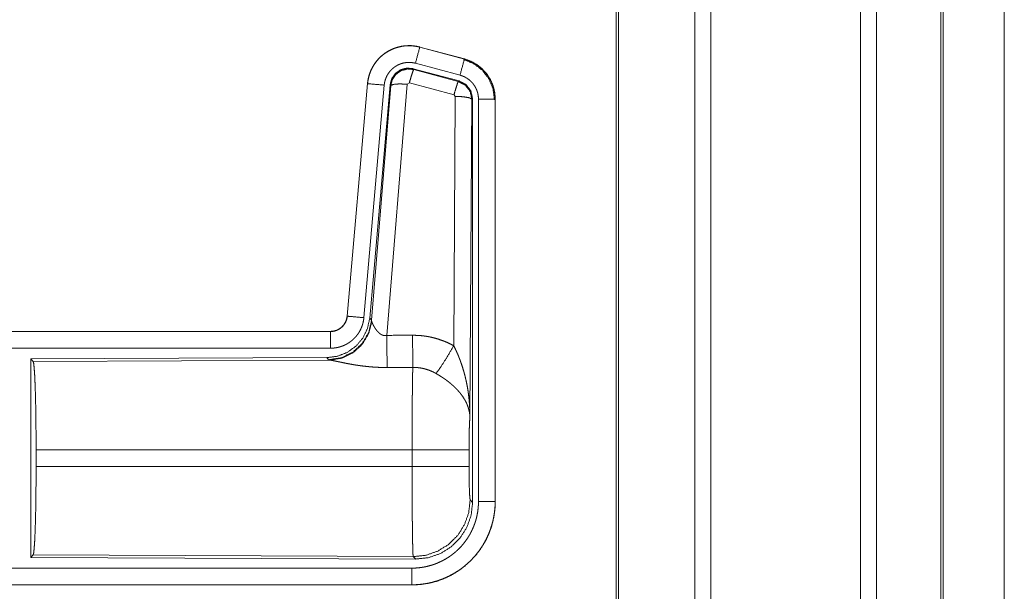
# Model space of a CAD drawing. Units: inches. Extents: x 26 to 136, y 11 to 120.
# Drawn here: x 35 to 37, y 72 to 74 of the extents above; entities that cross this region are included whole.
import ezdxf

# ---------------------------------------------------------------- set-up
doc = ezdxf.new("R2010")
doc.units = ezdxf.units.IN
doc.header["$MEASUREMENT"] = 0
doc.layers.add('Trimetric', color=7, linetype='Continuous', true_color=0xffffff)

msp = doc.modelspace()

# ---------------------------------------------------------------- linework, layer by layer
at = {"layer": 'Trimetric', "color": 18, "linetype": 'Continuous', "lineweight": 18}
for p, q in [((36.5568, 15.2529), (36.5568, 90.65)), ((36.6046, 90.6537), (36.6046, 15.2492)), ((37.0528, 15.2492), (37.0528, 90.6537)), ((37.1006, 90.6512), (37.1006, 15.2517)), ((36.3211, 15.3111), (36.3211, 90.5918)), ((36.3285, 90.5967), (36.3285, 15.3061)), ((37.2939, 15.3086), (37.2939, 90.5942)), ((37.3012, 90.5918), (37.3012, 15.3111)), ((37.4839, 82.6348), (37.4839, 53.737)), ((37.484, 53.737), (37.484, 82.6348)), ((35.7326, 73.6685), (35.7327, 73.6689)), ((35.7326, 73.6685), (35.8662, 73.6327)), ((35.8663, 73.6331), (35.7327, 73.6689)), ((35.8533, 73.5845), (35.7197, 73.6203)), ((35.8662, 73.6327), (35.8663, 73.6331)), ((35.8502, 73.5671), (35.7128, 73.6039)), ((35.7128, 73.6039), (35.7144, 73.6016)), ((35.7144, 73.6016), (35.8481, 73.5655)), ((35.5759, 73.5591), (35.5149, 72.8621)), ((35.5153, 72.862), (35.5763, 73.5591)), ((35.6261, 73.5547), (35.5651, 72.8577)), ((35.5763, 73.5591), (35.5759, 73.5591)), ((35.6438, 73.5556), (35.5826, 72.8564)), ((35.5883, 72.8502), (35.6455, 73.5532)), ((35.6953, 73.5575), (35.634, 72.8046)), ((35.6455, 73.5532), (35.6438, 73.5556)), ((35.7015, 73.562), (35.6953, 73.5575)), ((35.8352, 73.5259), (35.7015, 73.562)), ((35.8481, 73.5655), (35.8502, 73.5671)), ((35.8343, 72.7737), (35.8389, 73.5211)), ((35.8389, 73.5211), (35.8352, 73.5259)), ((35.8888, 73.5124), (35.883, 72.5592)), ((35.8909, 73.514), (35.8888, 73.5124)), ((35.8909, 72.3038), (35.8909, 73.514)), ((35.9085, 72.3063), (35.9085, 73.5125)), ((35.9585, 73.5125), (35.9585, 72.3063)), ((35.9585, 73.5125), (35.9589, 73.5125)), ((35.9589, 72.3063), (35.9589, 73.5125)), ((35.5153, 72.862), (35.5149, 72.8621)), ((35.5826, 72.8564), (35.5883, 72.8502)), ((35.5883, 72.8502), (35.589, 72.8455)), ((35.4651, 72.8165), (29.9337, 72.8165)), ((30.9736, 72.816), (35.4651, 72.816)), ((35.4651, 72.816), (35.4651, 72.8165)), ((35.4651, 72.7661), (30.9736, 72.7661)), ((35.4538, 72.7378), (34.5668, 72.7339)), ((34.5668, 72.7339), (34.5668, 72.139)), ((34.5668, 72.7339), (34.5741, 72.7266)), ((34.5741, 72.7266), (35.4632, 72.7305)), ((35.4595, 72.7316), (35.4538, 72.7378)), ((35.4632, 72.7305), (35.4595, 72.7316)), ((34.583, 72.4116), (34.583, 72.4613)), ((35.7096, 72.4613), (34.583, 72.4613)), ((35.7096, 72.4116), (35.7096, 72.4613)), ((35.8802, 72.4613), (35.8802, 72.4116)), ((34.583, 72.4116), (35.7096, 72.4116)), ((35.8836, 72.3112), (35.8909, 72.3038)), ((35.9585, 72.3063), (35.9589, 72.3063)), ((34.5741, 72.1463), (34.5668, 72.139)), ((34.5668, 72.139), (35.7203, 72.134)), ((35.713, 72.1413), (34.5741, 72.1463)), ((35.7203, 72.134), (35.713, 72.1413)), ((30.9736, 72.1068), (35.709, 72.1068)), ((35.709, 72.0564), (29.9337, 72.0564)), ((35.709, 72.0569), (30.9736, 72.0569)), ((35.709, 72.0569), (35.709, 72.0564))]:
    msp.add_line(p, q, dxfattribs=at)
for points, knots in [([(35.7327, 73.6689), (35.7194, 73.6717), (35.7058, 73.6731), (35.6922, 73.6729), (35.6787, 73.6713), (35.6654, 73.6682), (35.6525, 73.6637), (35.6403, 73.6578), (35.6287, 73.6506), (35.618, 73.6422), (35.6083, 73.6327), (35.5996, 73.6221), (35.5922, 73.6107), (35.586, 73.5986), (35.5812, 73.5858), (35.5778, 73.5726), (35.5759, 73.5591)], [0, 0, 0.062527, 0.12504, 0.187551, 0.250055, 0.312552, 0.375044, 0.437521, 0.500004, 0.562482, 0.624967, 0.687445, 0.749959, 0.812448, 0.874972, 0.937476, 1, 1]), ([(35.5763, 73.5591), (35.5767, 73.5625), (35.5771, 73.5659), (35.5776, 73.5693), (35.5783, 73.5726), (35.5798, 73.5793), (35.5816, 73.5858), (35.5838, 73.5922), (35.5864, 73.5984), (35.5878, 73.6015), (35.5893, 73.6046), (35.5901, 73.6061), (35.5909, 73.6076), (35.5917, 73.6091), (35.5926, 73.6106), (35.5961, 73.6164), (35.6, 73.6219), (35.6041, 73.6273), (35.6086, 73.6324), (35.6109, 73.6349), (35.6133, 73.6373), (35.6145, 73.6385), (35.6158, 73.6396), (35.617, 73.6408), (35.6183, 73.6419), (35.6235, 73.6463), (35.629, 73.6503), (35.6346, 73.654), (35.6405, 73.6574), (35.6435, 73.659), (35.6465, 73.6605), (35.648, 73.6613), (35.6496, 73.662), (35.6512, 73.6627), (35.6528, 73.6633), (35.6591, 73.6658), (35.6656, 73.6678), (35.6721, 73.6695), (35.6787, 73.6709), (35.6821, 73.6714), (35.6854, 73.6719), (35.6871, 73.6721), (35.6888, 73.6722), (35.6905, 73.6724), (35.6922, 73.6725), (35.6991, 73.6728), (35.7058, 73.6727), (35.7126, 73.6722), (35.7193, 73.6713), (35.726, 73.6701), (35.7326, 73.6685)], [0, 0, 0.015778, 0.031546, 0.047285, 0.062976, 0.094194, 0.125324, 0.156418, 0.187577, 0.203249, 0.218958, 0.226817, 0.23469, 0.242554, 0.250409, 0.281646, 0.312768, 0.343865, 0.375031, 0.390661, 0.406336, 0.414218, 0.422102, 0.429969, 0.437821, 0.469098, 0.500236, 0.531341, 0.562475, 0.578102, 0.59375, 0.601603, 0.609486, 0.617348, 0.625229, 0.656544, 0.687709, 0.718794, 0.749922, 0.765524, 0.781165, 0.789005, 0.796863, 0.80474, 0.812609, 0.843982, 0.875157, 0.906273, 0.937374, 0.968588, 1, 1]), ([(35.7326, 73.6685), (35.7307, 73.6615), (35.7197, 73.6203)], [0, 0, 0.145406, 1, 1]), ([(35.7197, 73.6203), (35.7157, 73.6212), (35.7117, 73.6219), (35.7077, 73.6224), (35.7036, 73.6227), (35.6996, 73.6228), (35.6955, 73.6226), (35.6945, 73.6226), (35.6935, 73.6225), (35.6924, 73.6224), (35.6914, 73.6223), (35.6894, 73.622), (35.6874, 73.6217), (35.6834, 73.6209), (35.6795, 73.6198), (35.6757, 73.6186), (35.6719, 73.6172), (35.67, 73.6163), (35.6681, 73.6155), (35.6663, 73.6146), (35.6645, 73.6136), (35.661, 73.6116), (35.6576, 73.6094), (35.6544, 73.6069), (35.6512, 73.6043), (35.6497, 73.603), (35.6482, 73.6016), (35.6468, 73.6001), (35.6454, 73.5986), (35.6427, 73.5956), (35.6403, 73.5924), (35.638, 73.589), (35.6358, 73.5856), (35.6353, 73.5847), (35.6348, 73.5838), (35.6343, 73.5829), (35.6339, 73.582), (35.633, 73.5801), (35.6321, 73.5783), (35.6306, 73.5745), (35.6293, 73.5707), (35.6282, 73.5668), (35.6273, 73.5629), (35.6269, 73.5608), (35.6266, 73.5588), (35.6263, 73.5568), (35.6261, 73.5547)], [0, 0, 0.031408, 0.062628, 0.093721, 0.124825, 0.156028, 0.187373, 0.195273, 0.203135, 0.211001, 0.218834, 0.23448, 0.250068, 0.2812, 0.312305, 0.343462, 0.374764, 0.390522, 0.406238, 0.421902, 0.437526, 0.468673, 0.499752, 0.530875, 0.562164, 0.577911, 0.593661, 0.609334, 0.624944, 0.656123, 0.68722, 0.718324, 0.749612, 0.757445, 0.765284, 0.773163, 0.78104, 0.796749, 0.812412, 0.843595, 0.874673, 0.905787, 0.937042, 0.952715, 0.968468, 0.984207, 1, 1]), ([(35.7128, 73.6039), (35.6938, 73.6056), (35.6753, 73.6006), (35.6597, 73.5897), (35.6488, 73.5741), (35.6438, 73.5556)], [0, 0, 0.200056, 0.400041, 0.599984, 0.799964, 1, 1]), ([(35.8662, 73.6327), (35.8643, 73.6257), (35.8533, 73.5845)], [0, 0, 0.14528, 1, 1]), ([(35.8642, 73.6315), (35.8943, 73.619), (35.9201, 73.5991), (35.9399, 73.5732), (35.9522, 73.543), (35.9564, 73.5105)], [0, 0, 0.199747, 0.399544, 0.599462, 0.799604, 1, 1]), ([(35.8662, 73.6327), (35.8663, 73.6327), (35.8665, 73.6326), (35.8667, 73.6326), (35.8668, 73.6326), (35.8674, 73.6324), (35.8681, 73.6322), (35.8687, 73.632), (35.8699, 73.6317), (35.8711, 73.6313), (35.8735, 73.6305), (35.876, 73.6297), (35.8807, 73.6279), (35.8854, 73.6259), (35.89, 73.6237), (35.8945, 73.6213), (35.8967, 73.62), (35.8989, 73.6187), (35.9, 73.618), (35.9011, 73.6173), (35.9022, 73.6166), (35.9032, 73.6159), (35.9114, 73.6099), (35.9191, 73.6033), (35.9227, 73.5998), (35.9262, 73.5961), (35.9279, 73.5942), (35.9296, 73.5922), (35.9312, 73.5902), (35.9328, 73.5882), (35.9387, 73.5799), (35.9438, 73.5711), (35.9461, 73.5666), (35.9482, 73.562), (35.9492, 73.5596), (35.9501, 73.5573), (35.9506, 73.5561), (35.951, 73.5549), (35.9515, 73.5537), (35.9519, 73.5524), (35.9548, 73.5427), (35.9568, 73.5327), (35.9581, 73.5227), (35.9585, 73.5125)], [0, 0, 0.000969, 0.001968, 0.002956, 0.003936, 0.007871, 0.011816, 0.015743, 0.023599, 0.031447, 0.047114, 0.062768, 0.093995, 0.125189, 0.156407, 0.187682, 0.203393, 0.219104, 0.226998, 0.234862, 0.242736, 0.250586, 0.313059, 0.375275, 0.406395, 0.43761, 0.453259, 0.468959, 0.484689, 0.500426, 0.562983, 0.625167, 0.656274, 0.687478, 0.70309, 0.718781, 0.726639, 0.734476, 0.742368, 0.750264, 0.812853, 0.875069, 0.937343, 1, 1]), ([(35.9589, 73.5125), (35.9572, 73.5328), (35.9523, 73.5526), (35.9441, 73.5713), (35.9331, 73.5885), (35.9194, 73.6036), (35.9034, 73.6163), (35.8855, 73.6262), (35.8663, 73.6331)], [0, 0, 0.125014, 0.250003, 0.374989, 0.499987, 0.624976, 0.749969, 0.874969, 1, 1]), ([(35.6455, 73.5532), (35.6504, 73.5716), (35.6614, 73.5873), (35.677, 73.5982), (35.6954, 73.6032), (35.7144, 73.6016)], [0, 0, 0.200064, 0.400083, 0.600112, 0.800062, 1, 1]), ([(35.7144, 73.6016), (35.712, 73.5961), (35.7073, 73.582), (35.7015, 73.562)], [0, 0, 0.142877, 0.50001, 1, 1]), ([(35.9085, 73.5125), (35.9083, 73.5186), (35.9075, 73.5246), (35.9063, 73.5305), (35.9046, 73.5364), (35.9041, 73.5378), (35.9035, 73.5393), (35.903, 73.5407), (35.9024, 73.5421), (35.9011, 73.5449), (35.8997, 73.5476), (35.8966, 73.5528), (35.8931, 73.5578), (35.8922, 73.559), (35.8912, 73.5602), (35.8902, 73.5614), (35.8892, 73.5625), (35.8871, 73.5647), (35.8849, 73.5668), (35.8804, 73.5708), (35.8754, 73.5744), (35.8741, 73.5752), (35.8728, 73.5761), (35.8715, 73.5768), (35.8702, 73.5776), (35.8675, 73.579), (35.8648, 73.5803), (35.8591, 73.5826), (35.8533, 73.5845)], [0, 0, 0.062652, 0.124919, 0.187134, 0.249736, 0.265502, 0.281245, 0.296909, 0.312551, 0.343681, 0.374825, 0.437043, 0.49955, 0.515309, 0.531058, 0.546751, 0.562396, 0.593624, 0.624747, 0.686944, 0.749414, 0.765128, 0.780932, 0.79664, 0.812301, 0.843618, 0.874811, 0.937258, 1, 1]), ([(35.5763, 73.5591), (35.5836, 73.5585), (35.6261, 73.5547)], [0, 0, 0.145302, 1, 1]), ([(35.6455, 73.5532), (35.653, 73.5568), (35.6711, 73.5584), (35.6953, 73.5575)], [0, 0, 0.163215, 0.522016, 1, 1]), ([(35.8481, 73.5655), (35.8456, 73.5601), (35.841, 73.5459), (35.8352, 73.5259)], [0, 0, 0.142734, 0.500013, 1, 1]), ([(35.8481, 73.5655), (35.8692, 73.5545), (35.8837, 73.5356), (35.8888, 73.5124)], [0, 0, 0.333225, 0.66662, 1, 1]), ([(35.8909, 73.514), (35.8858, 73.5372), (35.8713, 73.5561), (35.8502, 73.5671)], [0, 0, 0.333393, 0.666651, 1, 1]), ([(35.8888, 73.5124), (35.8816, 73.5166), (35.8634, 73.5198), (35.8389, 73.5211)], [0, 0, 0.163525, 0.522959, 1, 1]), ([(35.9585, 73.5125), (35.9512, 73.5125), (35.9085, 73.5125)], [0, 0, 0.145277, 1, 1]), ([(35.5826, 72.8564), (35.576, 72.8251), (35.5619, 72.7965), (35.5412, 72.7721), (35.5152, 72.7535), (35.4855, 72.7419), (35.4538, 72.7378)], [0, 0, 0.166729, 0.333369, 0.500014, 0.66664, 0.8333, 1, 1]), ([(35.5883, 72.8502), (35.5794, 72.813), (35.56, 72.78), (35.5318, 72.7541), (35.4973, 72.7374), (35.4595, 72.7316)], [0, 0, 0.199966, 0.399971, 0.600015, 0.800045, 1, 1]), ([(35.589, 72.8455), (35.5793, 72.8093), (35.56, 72.7774), (35.5326, 72.7524), (35.4995, 72.7363), (35.4632, 72.7305)], [0, 0, 0.201761, 0.402988, 0.603129, 0.802049, 1, 1]), ([(35.5149, 72.8621), (35.5133, 72.853), (35.51, 72.8443), (35.5051, 72.8364), (35.4989, 72.8296), (35.4915, 72.824), (35.4833, 72.8198), (35.4744, 72.8173), (35.4652, 72.8165)], [0, 0, 0.125058, 0.250007, 0.375006, 0.499969, 0.624979, 0.749974, 0.874971, 1, 1]), ([(35.4652, 72.816), (35.4663, 72.8161), (35.4675, 72.8161), (35.4687, 72.8162), (35.4698, 72.8163), (35.4722, 72.8165), (35.4745, 72.8169), (35.479, 72.818), (35.4834, 72.8195), (35.4856, 72.8204), (35.4877, 72.8214), (35.4888, 72.8219), (35.4898, 72.8225), (35.4908, 72.8231), (35.4918, 72.8237), (35.4956, 72.8263), (35.4992, 72.8293), (35.5, 72.8301), (35.5009, 72.8309), (35.5017, 72.8317), (35.5025, 72.8326), (35.504, 72.8344), (35.5055, 72.8362), (35.5081, 72.8401), (35.5103, 72.8441), (35.5108, 72.8452), (35.5113, 72.8463), (35.5118, 72.8474), (35.5122, 72.8484), (35.513, 72.8506), (35.5137, 72.8529), (35.5147, 72.8574), (35.5153, 72.862)], [0, 0, 0.015726, 0.031504, 0.047215, 0.062951, 0.094441, 0.125821, 0.188138, 0.250291, 0.281534, 0.312868, 0.32861, 0.344362, 0.359972, 0.375608, 0.43781, 0.500064, 0.51572, 0.531398, 0.547171, 0.56286, 0.594176, 0.62539, 0.687539, 0.74995, 0.765693, 0.781448, 0.797143, 0.812787, 0.843953, 0.875095, 0.937322, 1, 1]), ([(35.5651, 72.8577), (35.5646, 72.853), (35.5639, 72.8484), (35.5629, 72.8439), (35.5618, 72.8394), (35.5604, 72.835), (35.5589, 72.8306), (35.558, 72.8284), (35.5571, 72.8263), (35.5567, 72.8252), (35.5562, 72.8241), (35.5557, 72.8231), (35.5552, 72.822), (35.553, 72.8179), (35.5507, 72.8139), (35.5481, 72.81), (35.5455, 72.8063), (35.5426, 72.8026), (35.5395, 72.7991), (35.538, 72.7974), (35.5363, 72.7957), (35.5347, 72.794), (35.533, 72.7924), (35.5295, 72.7894), (35.5258, 72.7865), (35.5221, 72.7838), (35.5182, 72.7813), (35.5162, 72.78), (35.5142, 72.7789), (35.5132, 72.7783), (35.5122, 72.7778), (35.5111, 72.7772), (35.5101, 72.7767), (35.5059, 72.7747), (35.5016, 72.7729), (35.4972, 72.7713), (35.4928, 72.77), (35.4883, 72.7688), (35.4838, 72.7678), (35.4815, 72.7674), (35.4792, 72.7671), (35.4768, 72.7668), (35.4745, 72.7665), (35.4698, 72.7662), (35.4652, 72.7661)], [0, 0, 0.031419, 0.062678, 0.093804, 0.124899, 0.155986, 0.187178, 0.202836, 0.218545, 0.226436, 0.234283, 0.242158, 0.249991, 0.28127, 0.312451, 0.343543, 0.374611, 0.405805, 0.437075, 0.452812, 0.468539, 0.484249, 0.499889, 0.531054, 0.562161, 0.593235, 0.624391, 0.639992, 0.655647, 0.663476, 0.671322, 0.679206, 0.687069, 0.718467, 0.74966, 0.780788, 0.811863, 0.842965, 0.874179, 0.889854, 0.905558, 0.921322, 0.937066, 0.968503, 1, 1]), ([(35.5153, 72.862), (35.5226, 72.8614), (35.5651, 72.8577)], [0, 0, 0.145314, 1, 1]), ([(35.589, 72.8455), (35.5894, 72.8443), (35.5899, 72.843), (35.5901, 72.8424), (35.5904, 72.8417), (35.5907, 72.841), (35.591, 72.8403), (35.5923, 72.8374), (35.5939, 72.8343), (35.5947, 72.8327), (35.5957, 72.8311), (35.5961, 72.8303), (35.5966, 72.8295), (35.5971, 72.8286), (35.5976, 72.8278), (35.5998, 72.8244), (35.6022, 72.8211), (35.6035, 72.8194), (35.6048, 72.8178), (35.6055, 72.8169), (35.6063, 72.8161), (35.607, 72.8153), (35.6078, 72.8145), (35.6094, 72.8129), (35.6111, 72.8114), (35.6129, 72.81), (35.6148, 72.8086), (35.6168, 72.8073), (35.619, 72.8062), (35.6196, 72.806), (35.6202, 72.8057), (35.6207, 72.8055), (35.6213, 72.8053), (35.6225, 72.8049), (35.6237, 72.8046), (35.625, 72.8044), (35.6262, 72.8042), (35.6275, 72.804), (35.6288, 72.804), (35.6314, 72.8041), (35.634, 72.8046)], [0, 0, 0.018797, 0.039061, 0.049796, 0.060788, 0.072149, 0.083678, 0.132516, 0.18493, 0.212275, 0.240455, 0.254796, 0.269346, 0.283998, 0.29892, 0.359525, 0.422047, 0.454107, 0.486581, 0.503088, 0.51964, 0.536425, 0.553269, 0.587405, 0.621906, 0.656947, 0.692732, 0.729154, 0.766234, 0.775615, 0.785049, 0.7945, 0.803939, 0.822862, 0.841966, 0.861202, 0.880684, 0.900478, 0.920353, 0.960035, 1, 1]), ([(35.4652, 72.816), (35.4652, 72.8088), (35.4652, 72.7661)], [0, 0, 0.145388, 1, 1]), ([(35.634, 72.8046), (35.6345, 72.7314), (35.6346, 72.7083)], [0, 0, 0.759482, 1, 1]), ([(35.7111, 72.805), (35.7273, 72.8045), (35.7433, 72.8031), (35.7473, 72.8025), (35.7513, 72.802), (35.7553, 72.8013), (35.7593, 72.8006), (35.7672, 72.799), (35.775, 72.7971), (35.7903, 72.7927), (35.8053, 72.7873), (35.82, 72.781), (35.8343, 72.7737)], [0, 0, 0.125776, 0.251339, 0.282769, 0.314236, 0.345715, 0.377171, 0.439829, 0.502248, 0.62657, 0.750636, 0.874931, 1, 1]), ([(35.7111, 72.805), (35.7115, 72.7318), (35.7117, 72.7086)], [0, 0, 0.759564, 1, 1]), ([(35.7814, 72.6903), (35.7955, 72.7098), (35.8138, 72.7386), (35.8343, 72.7737)], [0, 0, 0.243168, 0.588734, 1, 1]), ([(35.8343, 72.7737), (35.8373, 72.7676), (35.8403, 72.7613), (35.8432, 72.755), (35.846, 72.7487), (35.8487, 72.7423), (35.8512, 72.7358), (35.8525, 72.7326), (35.8537, 72.7293), (35.8549, 72.726), (35.8561, 72.7227), (35.8606, 72.7095), (35.8646, 72.6962), (35.8664, 72.6895), (35.8682, 72.6828), (35.8698, 72.676), (35.8714, 72.6693), (35.8742, 72.6557), (35.8766, 72.642), (35.8776, 72.6352), (35.8785, 72.6283), (35.8794, 72.6215), (35.8801, 72.6146), (35.8814, 72.6008), (35.8822, 72.587), (35.8826, 72.58), (35.8828, 72.5731), (35.8829, 72.5697), (35.8829, 72.5662), (35.8829, 72.5645), (35.883, 72.5627), (35.883, 72.561), (35.883, 72.5593)], [0, 0, 0.03109, 0.062244, 0.093431, 0.124646, 0.155925, 0.187228, 0.202918, 0.218616, 0.234306, 0.250038, 0.312795, 0.375475, 0.406788, 0.438092, 0.469428, 0.500716, 0.563191, 0.62559, 0.656767, 0.687941, 0.719117, 0.75033, 0.81272, 0.875103, 0.906308, 0.937526, 0.953133, 0.968766, 0.976567, 0.984369, 0.992199, 1, 1]), ([(34.5741, 72.7266), (34.5757, 72.7212), (34.5772, 72.7082), (34.5786, 72.6881), (34.5799, 72.6614), (34.581, 72.6288), (34.5819, 72.5914), (34.5825, 72.5502), (34.5829, 72.5064), (34.5831, 72.4613)], [0, 0, 0.021247, 0.070386, 0.146404, 0.247123, 0.369701, 0.510527, 0.665569, 0.830325, 1, 1]), ([(35.6346, 72.7083), (35.6213, 72.7084), (35.6081, 72.7088), (35.6015, 72.7091), (35.5949, 72.7095), (35.5884, 72.71), (35.5819, 72.7106), (35.5691, 72.7119), (35.5566, 72.7134), (35.5504, 72.7143), (35.5443, 72.7152), (35.5413, 72.7156), (35.5383, 72.7161), (35.5354, 72.7166), (35.5324, 72.7171), (35.5267, 72.7181), (35.521, 72.7191), (35.5155, 72.7202), (35.5102, 72.7212), (35.505, 72.7223), (35.4987, 72.7235), (35.4975, 72.7238), (35.4962, 72.7241), (35.495, 72.7243), (35.4904, 72.7253), (35.486, 72.7262), (35.4818, 72.7271), (35.4779, 72.7279), (35.4743, 72.7286), (35.4726, 72.729), (35.471, 72.7293), (35.4702, 72.7294), (35.4695, 72.7295), (35.4687, 72.7297), (35.468, 72.7298), (35.4654, 72.7302), (35.4632, 72.7305)], [0, 0, 0.076909, 0.153289, 0.1913, 0.229205, 0.26699, 0.304677, 0.379111, 0.451983, 0.487825, 0.523283, 0.540853, 0.55831, 0.575662, 0.592872, 0.626694, 0.659764, 0.692066, 0.723544, 0.754192, 0.791257, 0.798493, 0.805673, 0.812761, 0.840241, 0.866268, 0.890791, 0.913711, 0.934975, 0.944934, 0.95444, 0.959015, 0.963464, 0.967778, 0.971974, 0.987244, 1, 1]), ([(35.7096, 72.4613), (35.7096, 72.4712), (35.7096, 72.4736), (35.7096, 72.4761), (35.7096, 72.4786), (35.7096, 72.481), (35.7096, 72.5004), (35.7098, 72.5383), (35.7098, 72.5568), (35.7099, 72.5659), (35.7099, 72.5749), (35.71, 72.5923), (35.7102, 72.6089), (35.7103, 72.6248), (35.7105, 72.6399), (35.7106, 72.6472), (35.7107, 72.6542), (35.7108, 72.6673), (35.711, 72.6793), (35.7112, 72.6903), (35.7113, 72.6928), (35.7114, 72.6965), (35.7114, 72.6977), (35.7114, 72.6989), (35.7116, 72.7045), (35.7117, 72.7086)], [0, 0, 0.039777, 0.049701, 0.059625, 0.069576, 0.079474, 0.158053, 0.31129, 0.385973, 0.422828, 0.45913, 0.529445, 0.596707, 0.660915, 0.722097, 0.751451, 0.779673, 0.832802, 0.881456, 0.925689, 0.936037, 0.951046, 0.955918, 0.960684, 0.983383, 1, 1]), ([(35.7814, 72.6903), (35.7734, 72.6946), (35.7651, 72.6983), (35.7567, 72.7014), (35.748, 72.7041), (35.7436, 72.7052), (35.7391, 72.7061), (35.7368, 72.7065), (35.7346, 72.7069), (35.7323, 72.7073), (35.73, 72.7076), (35.7209, 72.7084), (35.7117, 72.7086)], [0, 0, 0.124725, 0.248748, 0.372611, 0.496868, 0.559294, 0.622019, 0.653526, 0.685071, 0.716633, 0.748105, 0.873943, 1, 1]), ([(35.883, 72.5593), (35.8829, 72.5603), (35.8829, 72.5613), (35.8828, 72.5624), (35.8827, 72.5634), (35.8825, 72.5655), (35.8823, 72.5676), (35.8817, 72.5719), (35.881, 72.5762), (35.8788, 72.5849), (35.8759, 72.5938), (35.875, 72.596), (35.8741, 72.5982), (35.8731, 72.6005), (35.8721, 72.6027), (35.8698, 72.6071), (35.8674, 72.6115), (35.8619, 72.6203), (35.8556, 72.629), (35.8548, 72.6301), (35.8539, 72.6312), (35.853, 72.6323), (35.8521, 72.6334), (35.8503, 72.6355), (35.8484, 72.6376), (35.8446, 72.6418), (35.8406, 72.646), (35.8364, 72.6501), (35.832, 72.6541), (35.8298, 72.6561), (35.8275, 72.6581), (35.8252, 72.6601), (35.8228, 72.6621), (35.818, 72.6659), (35.813, 72.6697), (35.8105, 72.6716), (35.8079, 72.6734), (35.8053, 72.6752), (35.8027, 72.677), (35.7975, 72.6805), (35.7922, 72.6838), (35.7868, 72.6871), (35.7814, 72.6903)], [0, 0, 0.005952, 0.011944, 0.017978, 0.024016, 0.03618, 0.048442, 0.073284, 0.098553, 0.150463, 0.204511, 0.218411, 0.232397, 0.246459, 0.26061, 0.289264, 0.318377, 0.378181, 0.440503, 0.448491, 0.456525, 0.464607, 0.472678, 0.488917, 0.505241, 0.538166, 0.571555, 0.605407, 0.639747, 0.657113, 0.674652, 0.692317, 0.710131, 0.745937, 0.782006, 0.800139, 0.818343, 0.836514, 0.854678, 0.891022, 0.927333, 0.963648, 1, 1]), ([(35.883, 72.5593), (35.8821, 72.5498), (35.8813, 72.5339), (35.8807, 72.5129), (35.8804, 72.4881), (35.8802, 72.4613)], [0, 0, 0.097035, 0.258962, 0.474212, 0.727284, 1, 1]), ([(35.8802, 72.4613), (35.8749, 72.4613), (35.8409, 72.4613), (35.7821, 72.4613), (35.7096, 72.4613)], [0, 0, 0.03161, 0.230485, 0.575181, 1, 1]), ([(34.5831, 72.4116), (34.5829, 72.3665), (34.5825, 72.3227), (34.5819, 72.2815), (34.581, 72.2441), (34.5799, 72.2115), (34.5786, 72.1848), (34.5772, 72.1647), (34.5757, 72.1517), (34.5741, 72.1463)], [0, 0, 0.169654, 0.334414, 0.48946, 0.630314, 0.75287, 0.853616, 0.929612, 0.978776, 1, 1]), ([(35.713, 72.1413), (35.7128, 72.1421), (35.7127, 72.1435), (35.7125, 72.1455), (35.7123, 72.1481), (35.7123, 72.1489), (35.7122, 72.1497), (35.7122, 72.1505), (35.7122, 72.1514), (35.7121, 72.1532), (35.712, 72.1552), (35.7118, 72.1596), (35.7117, 72.1646), (35.7115, 72.1701), (35.7114, 72.1763), (35.7113, 72.1795), (35.7112, 72.1847), (35.7112, 72.1865), (35.7111, 72.1902), (35.711, 72.1979), (35.7107, 72.2147), (35.7105, 72.2333), (35.7104, 72.2433), (35.7103, 72.2484), (35.7103, 72.2537), (35.7102, 72.259), (35.7101, 72.2754), (35.71, 72.2867), (35.7099, 72.3102), (35.7098, 72.3224), (35.7098, 72.3255), (35.7098, 72.3317), (35.7097, 72.3474), (35.7096, 72.3727), (35.7096, 72.3985), (35.7096, 72.4116)], [0, 0, 0.00291, 0.008125, 0.015617, 0.025391, 0.028212, 0.031155, 0.034241, 0.037448, 0.044295, 0.05167, 0.067986, 0.086395, 0.106899, 0.129521, 0.141615, 0.16079, 0.167439, 0.181049, 0.209569, 0.271667, 0.340481, 0.377453, 0.396553, 0.415991, 0.435669, 0.496388, 0.5382, 0.62505, 0.670089, 0.681529, 0.70453, 0.762502, 0.856408, 0.951783, 1, 1]), ([(35.8802, 72.4116), (35.8749, 72.4116), (35.8409, 72.4116), (35.7821, 72.4116), (35.7096, 72.4116)], [0, 0, 0.03161, 0.230485, 0.575181, 1, 1]), ([(35.8802, 72.4116), (35.8804, 72.3812), (35.8809, 72.3537), (35.8816, 72.3316), (35.8826, 72.317), (35.8836, 72.3112)], [0, 0, 0.30209, 0.575972, 0.796036, 0.941714, 1, 1]), ([(35.9585, 72.3063), (35.9585, 72.3059), (35.9585, 72.3051), (35.9585, 72.304), (35.9585, 72.3032), (35.9584, 72.3017), (35.9584, 72.3001), (35.9583, 72.2971), (35.9582, 72.294), (35.9578, 72.2878), (35.9573, 72.2817), (35.9558, 72.2695), (35.9536, 72.2574), (35.9524, 72.2514), (35.9509, 72.2454), (35.9494, 72.2395), (35.9477, 72.2336), (35.9438, 72.222), (35.9394, 72.2106), (35.9345, 72.1995), (35.929, 72.1886), (35.926, 72.1832), (35.9229, 72.1779), (35.9213, 72.1753), (35.9197, 72.1727), (35.918, 72.1701), (35.9163, 72.1675), (35.9093, 72.1575), (35.9017, 72.1479), (35.8938, 72.1387), (35.8854, 72.1298), (35.8765, 72.1214), (35.8672, 72.1134), (35.8648, 72.1115), (35.8624, 72.1095), (35.86, 72.1077), (35.8575, 72.1058), (35.8525, 72.1022), (35.8475, 72.0988), (35.8372, 72.0923), (35.8266, 72.0863), (35.8157, 72.0808), (35.8045, 72.0758), (35.7988, 72.0736), (35.793, 72.0714), (35.7901, 72.0704), (35.7872, 72.0694), (35.7843, 72.0685), (35.7813, 72.0676), (35.7695, 72.0643), (35.7576, 72.0616), (35.7456, 72.0596), (35.7335, 72.0581), (35.7213, 72.0572), (35.709, 72.0569)], [0, 0, 0.00098, 0.002941, 0.005899, 0.007876, 0.011798, 0.015737, 0.023601, 0.031451, 0.047134, 0.062811, 0.094138, 0.125544, 0.141291, 0.157024, 0.172684, 0.188328, 0.219472, 0.250559, 0.281664, 0.312831, 0.328482, 0.344161, 0.352039, 0.359918, 0.367777, 0.375625, 0.406906, 0.438056, 0.469128, 0.500227, 0.53142, 0.562777, 0.570652, 0.578531, 0.586381, 0.594221, 0.609873, 0.625483, 0.656612, 0.687692, 0.718799, 0.750006, 0.765665, 0.781385, 0.78926, 0.797124, 0.804977, 0.812819, 0.844053, 0.875174, 0.906262, 0.937369, 0.968594, 1, 1]), ([(35.709, 72.1068), (35.7189, 72.1071), (35.7286, 72.1078), (35.7383, 72.109), (35.7479, 72.1106), (35.7574, 72.1128), (35.7669, 72.1154), (35.7692, 72.1161), (35.7715, 72.1169), (35.7739, 72.1177), (35.7762, 72.1185), (35.7808, 72.1202), (35.7854, 72.122), (35.7943, 72.126), (35.803, 72.1303), (35.8115, 72.1351), (35.8198, 72.1403), (35.8238, 72.1431), (35.8278, 72.146), (35.8297, 72.1475), (35.8317, 72.149), (35.8336, 72.1505), (35.8355, 72.152), (35.843, 72.1584), (35.8501, 72.1652), (35.8568, 72.1722), (35.8631, 72.1796), (35.8692, 72.1873), (35.8748, 72.1953), (35.8762, 72.1974), (35.8775, 72.1994), (35.8788, 72.2015), (35.8801, 72.2036), (35.8826, 72.2079), (35.8849, 72.2122), (35.8893, 72.2209), (35.8933, 72.2298), (35.8968, 72.2389), (35.8999, 72.2481), (35.9012, 72.2528), (35.9025, 72.2576), (35.9036, 72.2624), (35.9046, 72.2672), (35.9063, 72.2769), (35.9075, 72.2866), (35.9083, 72.2964), (35.9085, 72.3063)], [0, 0, 0.031406, 0.062629, 0.09374, 0.124823, 0.155946, 0.187191, 0.195019, 0.202869, 0.21074, 0.21862, 0.23434, 0.249998, 0.281208, 0.312311, 0.343379, 0.374517, 0.390125, 0.405774, 0.413624, 0.421479, 0.429356, 0.437224, 0.468577, 0.499772, 0.530879, 0.561957, 0.593092, 0.624373, 0.632234, 0.64009, 0.64796, 0.655839, 0.671525, 0.687177, 0.71834, 0.749438, 0.780536, 0.811686, 0.827313, 0.842982, 0.858724, 0.874466, 0.905872, 0.937194, 0.968552, 1, 1]), ([(35.709, 72.0565), (35.7335, 72.0577), (35.7578, 72.0613), (35.7816, 72.0672), (35.8047, 72.0755), (35.8268, 72.0859), (35.8479, 72.0985), (35.8676, 72.1132), (35.8857, 72.1296), (35.9022, 72.1478), (35.9168, 72.1675), (35.9294, 72.1885), (35.9399, 72.2107), (35.9481, 72.2338), (35.9541, 72.2575), (35.9577, 72.2818), (35.9589, 72.3063)], [0, 0, 0.062521, 0.125036, 0.187545, 0.250038, 0.312533, 0.375032, 0.437518, 0.500003, 0.562486, 0.624979, 0.687466, 0.749969, 0.812463, 0.874972, 0.937479, 1, 1]), ([(35.8836, 72.3112), (35.8793, 72.2733), (35.8666, 72.2373), (35.8463, 72.2051), (35.8193, 72.1782), (35.7869, 72.158), (35.7509, 72.1455), (35.713, 72.1413)], [0, 0, 0.142837, 0.285684, 0.428553, 0.571446, 0.714325, 0.857183, 1, 1]), ([(35.9585, 72.3063), (35.9512, 72.3063), (35.9085, 72.3063)], [0, 0, 0.145277, 1, 1]), ([(35.7203, 72.134), (35.7582, 72.1381), (35.7943, 72.1505), (35.8267, 72.1708), (35.8537, 72.1977), (35.874, 72.2299), (35.8867, 72.2659), (35.8909, 72.3038)], [0, 0, 0.142896, 0.285753, 0.428597, 0.571405, 0.714255, 0.857121, 1, 1]), ([(35.709, 72.0569), (35.709, 72.0641), (35.709, 72.1068)], [0, 0, 0.145277, 1, 1])]:
    msp.add_open_spline(points, degree=1, knots=knots, dxfattribs=at)
for points in [[(35.634, 72.8046), (35.7111, 72.805)], [(35.7117, 72.7086), (35.6346, 72.7083)]]:
    msp.add_open_spline(points, degree=1, dxfattribs=at)

doc.saveas('drawing.dxf')
